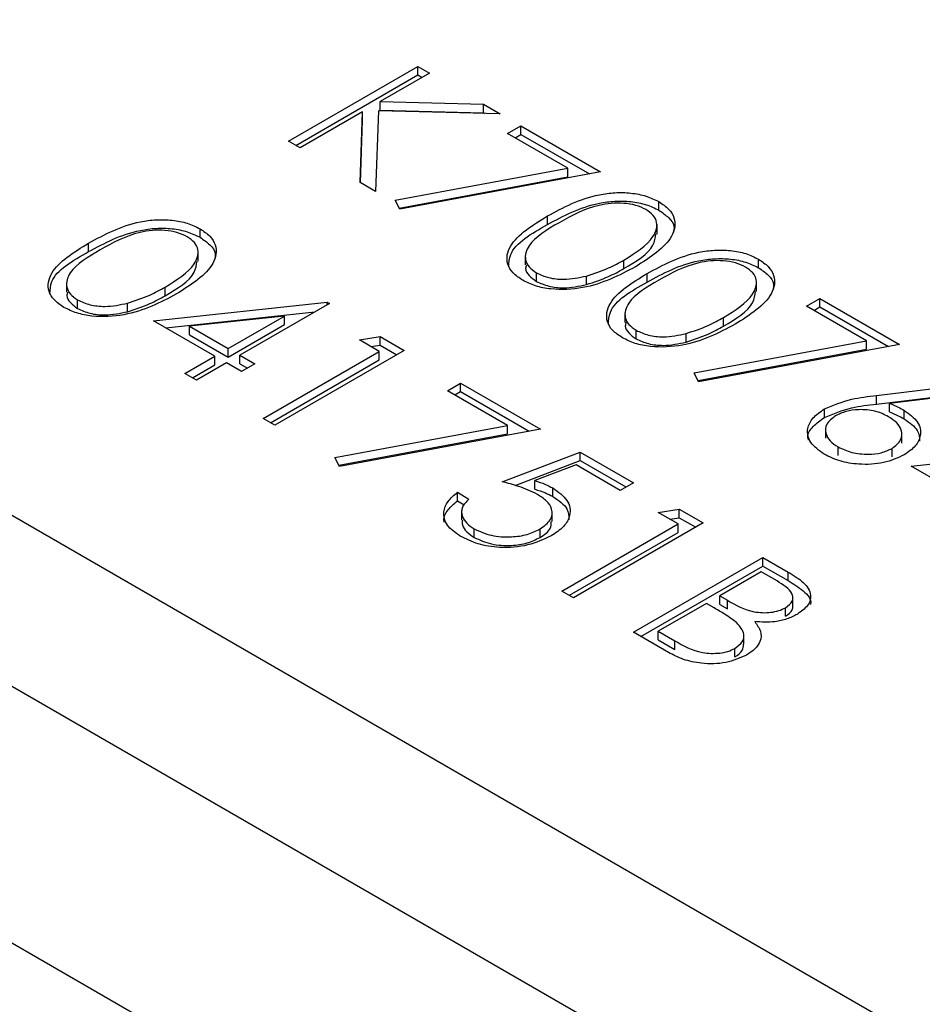
# Model space of a CAD drawing. Units: millimetres. Extents: x 8 to 201, y 4 to 288.
# Drawn here: x 144 to 146, y 113 to 115 of the extents above; entities that cross this region are included whole.
import ezdxf

# ---------------------------------------------------------------- set-up
doc = ezdxf.new("R2010")
doc.units = ezdxf.units.MM

msp = doc.modelspace()

# ---------------------------------------------------------------- linework, layer by layer
at = {"color": 7, "linetype": 'Continuous', "lineweight": 25}
for p, q in [((168.28245, 100.13814), (142.24572, 115.16882)), ((168.28245, 99.86596), (142.24572, 114.89664)), ((144.65446, 114.62871), (144.8607, 114.74777)), ((144.8607, 114.74777), (144.87921, 114.73709)), ((144.8607, 114.73416), (144.8607, 114.74777)), ((144.66625, 114.62191), (144.8607, 114.73416)), ((144.87921, 114.73709), (144.80067, 114.69175)), ((144.8607, 114.73416), (144.86742, 114.73028)), ((144.80067, 114.69175), (144.96518, 114.68745)), ((144.80067, 114.67814), (144.80067, 114.69175)), ((144.96518, 114.68745), (144.99158, 114.67221)), ((144.96518, 114.67384), (144.96518, 114.68745)), ((144.7725, 114.67548), (144.67297, 114.61803)), ((144.76861, 114.56281), (144.7725, 114.67548)), ((144.7725, 114.66187), (144.7725, 114.67548)), ((144.7977, 114.67729), (144.79328, 114.54857)), ((144.99158, 114.67221), (144.7977, 114.67729)), ((144.80067, 114.67814), (144.96518, 114.67384)), ((144.96518, 114.67384), (144.96689, 114.67286)), ((144.76907, 114.56255), (144.7725, 114.66187)), ((145.00348, 114.64092), (145.02464, 114.65313)), ((145.02464, 114.65313), (145.15155, 114.57987)), ((145.02464, 114.63952), (145.02464, 114.65313)), ((145.09908, 114.58573), (145.00348, 114.64092)), ((145.01527, 114.63412), (145.02464, 114.63952)), ((145.02464, 114.63952), (145.13372, 114.57655)), ((144.67297, 114.61803), (144.65446, 114.62871)), ((144.82443, 114.53465), (145.09908, 114.58573)), ((145.09908, 114.57212), (145.09908, 114.58573)), ((144.83068, 114.5222), (145.09908, 114.57212)), ((145.15155, 114.57987), (144.83162, 114.52034)), ((144.79328, 114.54857), (144.76861, 114.56281)), ((144.83162, 114.52034), (144.82443, 114.53465)), ((145.2443, 114.51882), (145.2443, 114.53243)), ((145.06686, 114.49599), (145.06686, 114.5096)), ((145.24135, 114.48088), (145.24135, 114.49619)), ((145.24135, 114.48088), (145.24135, 114.49619)), ((144.51378, 114.47564), (144.51378, 114.48925)), ((144.33633, 114.45282), (144.33633, 114.46643)), ((144.51082, 114.4377), (144.51082, 114.45301)), ((144.51082, 114.4377), (144.51082, 114.45301)), ((145.03145, 114.44688), (145.03145, 114.43157)), ((145.03145, 114.44688), (145.03145, 114.43157)), ((145.18857, 114.42583), (145.18857, 114.43944)), ((145.40295, 114.42723), (145.40295, 114.44084)), ((145.04926, 114.40551), (145.04926, 114.41912)), ((145.12891, 114.4004), (145.12891, 114.41401)), ((145.2255, 114.40441), (145.2255, 114.41802)), ((144.30092, 114.4037), (144.30092, 114.38839)), ((144.30092, 114.4037), (144.30092, 114.38839)), ((145.4, 114.38929), (145.4, 114.4046)), ((145.4, 114.38929), (145.4, 114.4046)), ((144.45804, 114.38265), (144.45804, 114.39626)), ((144.31873, 114.36233), (144.31873, 114.37594)), ((144.39839, 114.35723), (144.39839, 114.37084)), ((144.43953, 114.34284), (144.71605, 114.37248)), ((144.71981, 114.37031), (144.57703, 114.28789)), ((144.71605, 114.37248), (144.71981, 114.37031)), ((144.71605, 114.36814), (144.71605, 114.37248)), ((145.47942, 114.36617), (145.50057, 114.37838)), ((145.57502, 114.31098), (145.47942, 114.36617)), ((145.50057, 114.37838), (145.62749, 114.30511)), ((145.50057, 114.36477), (145.50057, 114.37838)), ((171.11506, 97.82217), (142.47724, 114.35443)), ((144.45942, 114.33136), (144.69633, 114.35676)), ((144.64809, 114.35028), (144.49704, 114.33406)), ((144.55852, 114.29857), (144.64809, 114.35028)), ((144.64809, 114.33667), (144.64809, 114.35028)), ((145.19009, 114.35529), (145.19009, 114.33998)), ((145.19009, 114.35529), (145.19009, 114.33998)), ((145.49121, 114.35936), (145.50057, 114.36477)), ((145.50057, 114.36477), (145.60966, 114.3018)), ((144.53737, 114.28636), (144.43953, 114.34284)), ((144.55852, 114.28496), (144.64809, 114.33667)), ((145.34721, 114.33424), (145.34721, 114.34785)), ((144.49704, 114.32045), (144.49704, 114.33406)), ((144.49704, 114.33406), (144.55852, 114.29857)), ((144.49704, 114.32045), (144.55852, 114.28496)), ((145.2079, 114.31392), (145.2079, 114.32753)), ((145.28756, 114.30882), (145.28756, 114.32243)), ((144.7674, 114.31231), (144.80066, 114.31753)), ((144.79913, 114.29399), (144.7674, 114.31231)), ((144.78593, 114.30161), (144.80066, 114.30392)), ((144.80066, 114.31753), (144.83879, 114.29552)), ((144.80066, 114.30392), (144.80066, 114.31753)), ((144.80066, 114.30392), (144.82701, 114.28871)), ((145.30036, 114.25989), (145.57502, 114.31098)), ((145.62749, 114.30511), (145.30755, 114.24558)), ((145.57502, 114.29737), (145.57502, 114.31098)), ((144.55852, 114.28496), (144.55852, 114.29857)), ((144.57703, 114.28789), (144.60082, 114.27415)), ((144.57703, 114.27428), (144.57703, 114.28789)), ((144.61404, 114.18714), (144.79913, 114.29399)), ((144.83879, 114.29552), (144.63255, 114.17646)), ((144.79913, 114.28038), (144.79913, 114.29399)), ((145.30662, 114.24745), (145.57502, 114.29737)), ((144.48977, 114.25888), (144.53737, 114.28636)), ((144.50156, 114.25208), (144.53737, 114.27275)), ((144.55587, 114.27568), (144.50828, 114.2482)), ((144.53737, 114.27275), (144.53737, 114.28636)), ((144.57967, 114.26194), (144.55587, 114.27568)), ((144.57703, 114.27428), (144.58904, 114.26734)), ((144.60082, 114.27415), (144.57967, 114.26194)), ((144.62583, 114.18034), (144.79913, 114.28038)), ((144.50828, 114.2482), (144.48977, 114.25888)), ((145.30755, 114.24558), (145.30036, 114.25989)), ((144.90754, 114.23141), (144.92869, 114.24362)), ((144.92869, 114.24362), (145.05561, 114.17035)), ((144.92869, 114.23001), (144.92869, 114.24362)), ((145.5908, 114.22374), (145.74647, 114.24253)), ((145.00314, 114.17622), (144.90754, 114.23141)), ((144.91933, 114.22461), (144.92869, 114.23001)), ((144.92869, 114.23001), (145.03778, 114.16704)), ((145.5908, 114.21013), (145.74647, 114.22892)), ((145.74953, 114.22784), (145.61171, 114.21119)), ((145.5908, 114.21013), (145.5908, 114.22374)), ((145.61171, 114.19758), (145.61171, 114.21119)), ((145.50784, 114.18885), (145.50784, 114.20246)), ((145.63505, 114.1864), (145.63505, 114.20001)), ((144.63255, 114.17646), (144.61404, 114.18714)), ((144.72848, 114.12513), (145.00314, 114.17622)), ((144.73474, 114.11269), (145.00314, 114.16261)), ((145.05561, 114.17035), (144.73567, 114.11082)), ((145.00314, 114.16261), (145.00314, 114.17622)), ((145.50972, 114.17086), (145.50972, 114.15555)), ((145.50972, 114.17086), (145.50972, 114.15555)), ((145.63111, 114.14795), (145.63111, 114.16326)), ((145.63111, 114.14795), (145.63111, 114.16326)), ((144.99479, 114.0864), (145.11907, 114.13372)), ((145.11907, 114.13372), (145.20368, 114.08487)), ((145.11907, 114.12011), (145.11907, 114.13372)), ((145.52966, 114.12818), (145.52966, 114.14179)), ((145.61551, 114.12584), (145.61551, 114.13945)), ((145.646, 114.11126), (145.92251, 114.14091)), ((144.73567, 114.11082), (144.72848, 114.12513)), ((145.01523, 114.08057), (145.11907, 114.12011)), ((145.11907, 114.12011), (145.19189, 114.07807)), ((145.11237, 114.11316), (145.04702, 114.08826)), ((145.18253, 114.07266), (145.11237, 114.11316)), ((145.74383, 114.05478), (145.646, 114.11126)), ((145.04702, 114.07465), (145.04702, 114.08826)), ((145.20368, 114.08487), (145.18253, 114.07266)), ((144.9234, 114.06961), (144.94191, 114.05893)), ((144.9234, 114.056), (144.9234, 114.06961)), ((145.07532, 114.06294), (145.07532, 114.07655)), ((144.9234, 114.056), (144.93454, 114.04957)), ((144.93009, 114.04059), (144.93009, 114.02528)), ((144.93009, 114.04059), (144.93009, 114.02528)), ((145.07441, 114.02308), (145.07441, 114.03839)), ((145.07441, 114.02308), (145.07441, 114.03839)), ((145.24334, 114.03756), (145.2766, 114.04278)), ((145.27507, 114.01924), (145.24334, 114.03756)), ((145.2766, 114.04278), (145.31473, 114.02077)), ((145.2766, 114.02917), (145.2766, 114.04278)), ((145.31473, 114.02077), (145.10849, 113.90171)), ((145.26187, 114.02686), (145.2766, 114.02917)), ((145.2766, 114.02917), (145.30294, 114.01396)), ((144.95038, 113.99769), (144.95038, 114.0113)), ((145.05503, 113.99766), (145.05503, 114.01127)), ((145.08998, 113.91239), (145.27507, 114.01924)), ((145.10177, 113.90559), (145.27507, 114.00563)), ((145.27507, 114.00563), (145.27507, 114.01924)), ((145.20368, 113.84676), (145.40992, 113.96582)), ((145.40992, 113.96582), (145.45016, 113.94259)), ((145.40992, 113.95221), (145.40992, 113.96582)), ((145.21547, 113.83995), (145.40992, 113.95221)), ((145.40727, 113.94292), (145.34117, 113.90476)), ((145.43239, 113.92842), (145.40727, 113.94292)), ((145.40992, 113.95221), (145.45016, 113.92898)), ((145.45016, 113.92898), (145.45016, 113.94259)), ((145.10849, 113.90171), (145.08998, 113.91239)), ((145.34117, 113.90476), (145.35361, 113.89758)), ((145.34117, 113.89115), (145.34117, 113.90476)), ((145.35361, 113.88397), (145.35361, 113.89758)), ((145.45781, 113.88787), (145.45781, 113.90318)), ((145.45781, 113.88787), (145.45781, 113.90318)), ((145.32002, 113.89255), (145.24334, 113.84828)), ((145.33229, 113.88546), (145.32002, 113.89255)), ((145.34117, 113.89115), (145.35361, 113.88397)), ((145.4457, 113.87212), (145.4457, 113.88573)), ((145.24334, 113.84828), (145.2697, 113.83307)), ((145.24334, 113.83467), (145.24334, 113.84828)), ((145.25945, 113.81456), (145.20368, 113.84676)), ((145.24334, 113.83467), (145.2697, 113.81946)), ((145.2697, 113.81946), (145.2697, 113.83307)), ((145.37962, 113.82763), (145.37962, 113.84294)), ((145.37962, 113.82763), (145.37962, 113.84294)), ((145.36534, 113.80741), (145.36534, 113.82102))]:
    msp.add_line(p, q, dxfattribs=at)
for points, knots in [([(145.06686, 114.5096), (145.09228, 114.52336), (145.1241, 114.54058), (145.1743, 114.54736), (145.2, 114.54674), (145.22474, 114.54202), (145.23778, 114.53562), (145.2443, 114.53243)], [0, 0, 0, 0, 0.498702, 0.6241765, 0.7494675, 0.8747453, 1, 1, 1, 1]), ([(145.06686, 114.5096), (145.09228, 114.52336), (145.1241, 114.54058), (145.1743, 114.54736), (145.2, 114.54674), (145.22474, 114.54202), (145.23778, 114.53562), (145.2443, 114.53243)], [0, 0, 0, 0, 0.498702, 0.6241765, 0.7494675, 0.8747453, 1, 1, 1, 1]), ([(145.06686, 114.49599), (145.09228, 114.50975), (145.1241, 114.52697), (145.1743, 114.53376), (145.2, 114.53313), (145.22474, 114.52841), (145.23778, 114.52202), (145.2443, 114.51882)], [0, 0, 0, 0, 0.498702, 0.6241765, 0.7494675, 0.8747453, 1, 1, 1, 1]), ([(145.06686, 114.49599), (145.09228, 114.50975), (145.1241, 114.52697), (145.1743, 114.53376), (145.2, 114.53313), (145.22474, 114.52841), (145.23778, 114.52202), (145.2443, 114.51882)], [0, 0, 0, 0, 0.498702, 0.6241765, 0.7494675, 0.8747453, 1, 1, 1, 1]), ([(145.22377, 114.51986), (145.21857, 114.52232), (145.20816, 114.52723), (145.18837, 114.53028), (145.16822, 114.53021), (145.12946, 114.52359), (145.105, 114.5099), (145.08545, 114.49897)], [0, 0, 0, 0, 0.1251388, 0.2504182, 0.3755189, 0.5008471, 1, 1, 1, 1]), ([(145.22377, 114.51986), (145.21857, 114.52232), (145.20816, 114.52723), (145.18837, 114.53028), (145.16822, 114.53021), (145.12946, 114.52359), (145.105, 114.5099), (145.08545, 114.49897)], [0, 0, 0, 0, 0.1251388, 0.2504182, 0.3755189, 0.5008471, 1, 1, 1, 1]), ([(145.2443, 114.53243), (145.24989, 114.52864), (145.26105, 114.52107), (145.27242, 114.50209), (145.26589, 114.46613), (145.23056, 114.44368), (145.207, 114.4287)], [0, 0, 0, 0, 0.1256001, 0.2511969, 0.5005813, 1, 1, 1, 1]), ([(145.2443, 114.53243), (145.24989, 114.52864), (145.26105, 114.52107), (145.27242, 114.50209), (145.26589, 114.46613), (145.23056, 114.44368), (145.207, 114.4287)], [0, 0, 0, 0, 0.1256001, 0.2511969, 0.5005813, 1, 1, 1, 1]), ([(145.02749, 114.40726), (145.02196, 114.41102), (145.0109, 114.41854), (144.9998, 114.43741), (145.00736, 114.47305), (145.04304, 114.49498), (145.06686, 114.5096)], [0, 0, 0, 0, 0.1255507, 0.25109, 0.5002501, 1, 1, 1, 1]), ([(145.02749, 114.40726), (145.02196, 114.41102), (145.0109, 114.41854), (144.9998, 114.43741), (145.00736, 114.47305), (145.04304, 114.49498), (145.06686, 114.5096)], [0, 0, 0, 0, 0.1255507, 0.25109, 0.5002501, 1, 1, 1, 1]), ([(145.18857, 114.43944), (145.20695, 114.45093), (145.23449, 114.46815), (145.24354, 114.49566), (145.23644, 114.51082), (145.22799, 114.51685), (145.22377, 114.51986)], [0, 0, 0, 0, 0.5000715, 0.7490206, 0.8745985, 1, 1, 1, 1]), ([(145.18857, 114.43944), (145.20695, 114.45093), (145.23449, 114.46815), (145.24354, 114.49566), (145.23644, 114.51082), (145.22799, 114.51685), (145.22377, 114.51986)], [0, 0, 0, 0, 0.5000715, 0.7490206, 0.8745985, 1, 1, 1, 1]), ([(145.2443, 114.51882), (145.24975, 114.51504), (145.26065, 114.50747), (145.27005, 114.49476), (145.2679, 114.48655), (145.26705, 114.48329)], [0, 0, 0, 0, 0.3758791, 0.7517484, 1, 1, 1, 1]), ([(145.2443, 114.51882), (145.24975, 114.51504), (145.26065, 114.50747), (145.27005, 114.49476), (145.2679, 114.48655), (145.26705, 114.48329)], [0, 0, 0, 0, 0.3758791, 0.7517484, 1, 1, 1, 1]), ([(144.33633, 114.46643), (144.36176, 114.48018), (144.39358, 114.4974), (144.44378, 114.50419), (144.46947, 114.50356), (144.49422, 114.49884), (144.50726, 114.49245), (144.51378, 114.48925)], [0, 0, 0, 0, 0.498702, 0.6241765, 0.7494675, 0.8747453, 1, 1, 1, 1]), ([(144.33633, 114.46643), (144.36176, 114.48018), (144.39358, 114.4974), (144.44378, 114.50419), (144.46947, 114.50356), (144.49422, 114.49884), (144.50726, 114.49245), (144.51378, 114.48925)], [0, 0, 0, 0, 0.498702, 0.6241765, 0.7494675, 0.8747453, 1, 1, 1, 1]), ([(145.00528, 114.42843), (145.00562, 114.4352), (145.00693, 114.46181), (145.04126, 114.48139), (145.06686, 114.49599)], [0, 0, 0, 0, 0.25436712, 1, 1, 1, 1]), ([(145.00528, 114.42843), (145.00562, 114.4352), (145.00693, 114.46181), (145.04126, 114.48139), (145.06686, 114.49599)], [0, 0, 0, 0, 0.25436712, 1, 1, 1, 1]), ([(145.08545, 114.49897), (145.06632, 114.48775), (145.03768, 114.47095), (145.02933, 114.44327), (145.03663, 114.42817), (145.04505, 114.42213), (145.04926, 114.41912)], [0, 0, 0, 0, 0.5002912, 0.749086, 0.8746062, 1, 1, 1, 1]), ([(145.08545, 114.49897), (145.06632, 114.48775), (145.03768, 114.47095), (145.02933, 114.44327), (145.03663, 114.42817), (145.04505, 114.42213), (145.04926, 114.41912)], [0, 0, 0, 0, 0.5002912, 0.749086, 0.8746062, 1, 1, 1, 1]), ([(144.33633, 114.45282), (144.36176, 114.46657), (144.39358, 114.48379), (144.44378, 114.49058), (144.46947, 114.48996), (144.49422, 114.48523), (144.50726, 114.47884), (144.51378, 114.47564)], [0, 0, 0, 0, 0.498702, 0.6241765, 0.7494675, 0.8747453, 1, 1, 1, 1]), ([(144.33633, 114.45282), (144.36176, 114.46657), (144.39358, 114.48379), (144.44378, 114.49058), (144.46947, 114.48996), (144.49422, 114.48523), (144.50726, 114.47884), (144.51378, 114.47564)], [0, 0, 0, 0, 0.498702, 0.6241765, 0.7494675, 0.8747453, 1, 1, 1, 1]), ([(144.49324, 114.47668), (144.48804, 114.47914), (144.47764, 114.48406), (144.45785, 114.48711), (144.4377, 114.48703), (144.39893, 114.48041), (144.37447, 114.46673), (144.35492, 114.45579)], [0, 0, 0, 0, 0.1251388, 0.2504182, 0.3755189, 0.5008471, 1, 1, 1, 1]), ([(144.49324, 114.47668), (144.48804, 114.47914), (144.47764, 114.48406), (144.45785, 114.48711), (144.4377, 114.48703), (144.39893, 114.48041), (144.37447, 114.46673), (144.35492, 114.45579)], [0, 0, 0, 0, 0.1251388, 0.2504182, 0.3755189, 0.5008471, 1, 1, 1, 1]), ([(144.45804, 114.39626), (144.47643, 114.40776), (144.50397, 114.42498), (144.51302, 114.45248), (144.50591, 114.46765), (144.49746, 114.47367), (144.49324, 114.47668)], [0, 0, 0, 0, 0.5000715, 0.7490206, 0.8745985, 1, 1, 1, 1]), ([(144.45804, 114.39626), (144.47643, 114.40776), (144.50397, 114.42498), (144.51302, 114.45248), (144.50591, 114.46765), (144.49746, 114.47367), (144.49324, 114.47668)], [0, 0, 0, 0, 0.5000715, 0.7490206, 0.8745985, 1, 1, 1, 1]), ([(144.51378, 114.48925), (144.51936, 114.48547), (144.53053, 114.4779), (144.54189, 114.45891), (144.53536, 114.42295), (144.50003, 114.4005), (144.47647, 114.38553)], [0, 0, 0, 0, 0.1256001, 0.2511969, 0.5005813, 1, 1, 1, 1]), ([(144.51378, 114.48925), (144.51936, 114.48547), (144.53053, 114.4779), (144.54189, 114.45891), (144.53536, 114.42295), (144.50003, 114.4005), (144.47647, 114.38553)], [0, 0, 0, 0, 0.1256001, 0.2511969, 0.5005813, 1, 1, 1, 1]), ([(144.51378, 114.47564), (144.51922, 114.47186), (144.53012, 114.4643), (144.53952, 114.45158), (144.53738, 114.44338), (144.53652, 114.44011)], [0, 0, 0, 0, 0.3758791, 0.7517484, 1, 1, 1, 1]), ([(144.51378, 114.47564), (144.51922, 114.47186), (144.53012, 114.4643), (144.53952, 114.45158), (144.53738, 114.44338), (144.53652, 114.44011)], [0, 0, 0, 0, 0.3758791, 0.7517484, 1, 1, 1, 1]), ([(145.18857, 114.42583), (145.20815, 114.4373), (145.23545, 114.45329), (145.23863, 114.47492), (145.23954, 114.48103)], [0, 0, 0, 0, 0.7173368, 1, 1, 1, 1]), ([(145.18857, 114.42583), (145.20815, 114.4373), (145.23545, 114.45329), (145.23863, 114.47492), (145.23954, 114.48103)], [0, 0, 0, 0, 0.7173368, 1, 1, 1, 1]), ([(144.29696, 114.36409), (144.29143, 114.36785), (144.28037, 114.37536), (144.26927, 114.39424), (144.27683, 114.42988), (144.31252, 114.4518), (144.33633, 114.46643)], [0, 0, 0, 0, 0.1255507, 0.25109, 0.5002501, 1, 1, 1, 1]), ([(144.29696, 114.36409), (144.29143, 114.36785), (144.28037, 114.37536), (144.26927, 114.39424), (144.27683, 114.42988), (144.31252, 114.4518), (144.33633, 114.46643)], [0, 0, 0, 0, 0.1255507, 0.25109, 0.5002501, 1, 1, 1, 1]), ([(144.27476, 114.38525), (144.27509, 114.39202), (144.27641, 114.41863), (144.31074, 114.43822), (144.33633, 114.45282)], [0, 0, 0, 0, 0.2543671, 1, 1, 1, 1]), ([(144.27476, 114.38525), (144.27509, 114.39202), (144.27641, 114.41863), (144.31074, 114.43822), (144.33633, 114.45282)], [0, 0, 0, 0, 0.2543671, 1, 1, 1, 1]), ([(144.35492, 114.45579), (144.3358, 114.44457), (144.30715, 114.42778), (144.29881, 114.40009), (144.3061, 114.38499), (144.31452, 114.37896), (144.31873, 114.37594)], [0, 0, 0, 0, 0.50029125, 0.74908604, 0.87460621, 1, 1, 1, 1]), ([(144.35492, 114.45579), (144.3358, 114.44457), (144.30715, 114.42778), (144.29881, 114.40009), (144.3061, 114.38499), (144.31452, 114.37896), (144.31873, 114.37594)], [0, 0, 0, 0, 0.50029125, 0.74908604, 0.87460621, 1, 1, 1, 1]), ([(145.2255, 114.41802), (145.25093, 114.43177), (145.28275, 114.44899), (145.33295, 114.45578), (145.35864, 114.45516), (145.38339, 114.45043), (145.39643, 114.44404), (145.40295, 114.44084)], [0, 0, 0, 0, 0.498702, 0.6241765, 0.7494675, 0.8747453, 1, 1, 1, 1]), ([(145.2255, 114.41802), (145.25093, 114.43177), (145.28275, 114.44899), (145.33295, 114.45578), (145.35864, 114.45516), (145.38339, 114.45043), (145.39643, 114.44404), (145.40295, 114.44084)], [0, 0, 0, 0, 0.498702, 0.6241765, 0.7494675, 0.8747453, 1, 1, 1, 1]), ([(144.45804, 114.38265), (144.47762, 114.39412), (144.50492, 114.41011), (144.50811, 114.43174), (144.50901, 114.43786)], [0, 0, 0, 0, 0.71733682, 1, 1, 1, 1]), ([(144.45804, 114.38265), (144.47762, 114.39412), (144.50492, 114.41011), (144.50811, 114.43174), (144.50901, 114.43786)], [0, 0, 0, 0, 0.71733682, 1, 1, 1, 1]), ([(145.207, 114.4287), (145.18109, 114.41508), (145.14225, 114.39465), (145.08002, 114.3911), (145.04716, 114.39761), (145.03404, 114.40404), (145.02749, 114.40726)], [0, 0, 0, 0, 0.4994065, 0.7487427, 0.8743724, 1, 1, 1, 1]), ([(145.207, 114.4287), (145.18109, 114.41508), (145.14225, 114.39465), (145.08002, 114.3911), (145.04716, 114.39761), (145.03404, 114.40404), (145.02749, 114.40726)], [0, 0, 0, 0, 0.4994065, 0.7487427, 0.8743724, 1, 1, 1, 1]), ([(145.03346, 114.43141), (145.03283, 114.4296), (145.03086, 114.424), (145.03702, 114.41454), (145.04518, 114.40852), (145.04926, 114.40551)], [0, 0, 0, 0, 0.19167671, 0.59604193, 1, 1, 1, 1]), ([(145.03346, 114.43141), (145.03283, 114.4296), (145.03086, 114.424), (145.03702, 114.41454), (145.04518, 114.40852), (145.04926, 114.40551)], [0, 0, 0, 0, 0.19167671, 0.59604193, 1, 1, 1, 1]), ([(145.12891, 114.41401), (145.14105, 114.41798), (145.16273, 114.42508), (145.18067, 114.43505), (145.18857, 114.43944)], [0, 0, 0, 0, 0.5595988, 1, 1, 1, 1]), ([(145.12891, 114.41401), (145.14105, 114.41798), (145.16273, 114.42508), (145.18067, 114.43505), (145.18857, 114.43944)], [0, 0, 0, 0, 0.5595988, 1, 1, 1, 1]), ([(145.2255, 114.40441), (145.25093, 114.41817), (145.28275, 114.43538), (145.33295, 114.44217), (145.35864, 114.44155), (145.38339, 114.43683), (145.39643, 114.43043), (145.40295, 114.42723)], [0, 0, 0, 0, 0.498702, 0.6241765, 0.7494675, 0.8747453, 1, 1, 1, 1]), ([(145.2255, 114.40441), (145.25093, 114.41817), (145.28275, 114.43538), (145.33295, 114.44217), (145.35864, 114.44155), (145.38339, 114.43683), (145.39643, 114.43043), (145.40295, 114.42723)], [0, 0, 0, 0, 0.498702, 0.6241765, 0.7494675, 0.8747453, 1, 1, 1, 1]), ([(145.38241, 114.42827), (145.37721, 114.43073), (145.36681, 114.43565), (145.34702, 114.4387), (145.32687, 114.43862), (145.28811, 114.432), (145.26365, 114.41832), (145.2441, 114.40738)], [0, 0, 0, 0, 0.1251388, 0.2504182, 0.3755189, 0.5008471, 1, 1, 1, 1]), ([(145.38241, 114.42827), (145.37721, 114.43073), (145.36681, 114.43565), (145.34702, 114.4387), (145.32687, 114.43862), (145.28811, 114.432), (145.26365, 114.41832), (145.2441, 114.40738)], [0, 0, 0, 0, 0.1251388, 0.2504182, 0.3755189, 0.5008471, 1, 1, 1, 1]), ([(145.34721, 114.34785), (145.3656, 114.35935), (145.39314, 114.37657), (145.40219, 114.40408), (145.39509, 114.41924), (145.38664, 114.42526), (145.38241, 114.42827)], [0, 0, 0, 0, 0.5000715, 0.7490206, 0.8745985, 1, 1, 1, 1]), ([(145.34721, 114.34785), (145.3656, 114.35935), (145.39314, 114.37657), (145.40219, 114.40408), (145.39509, 114.41924), (145.38664, 114.42526), (145.38241, 114.42827)], [0, 0, 0, 0, 0.5000715, 0.7490206, 0.8745985, 1, 1, 1, 1]), ([(145.40295, 114.44084), (145.40853, 114.43706), (145.4197, 114.42949), (145.43106, 114.4105), (145.42453, 114.37455), (145.3892, 114.35209), (145.36564, 114.33712)], [0, 0, 0, 0, 0.1256001, 0.2511969, 0.5005813, 1, 1, 1, 1]), ([(145.40295, 114.44084), (145.40853, 114.43706), (145.4197, 114.42949), (145.43106, 114.4105), (145.42453, 114.37455), (145.3892, 114.35209), (145.36564, 114.33712)], [0, 0, 0, 0, 0.1256001, 0.2511969, 0.5005813, 1, 1, 1, 1]), ([(145.04926, 114.41912), (145.0556, 114.41627), (145.06828, 114.41058), (145.09747, 114.40733), (145.11699, 114.41148), (145.12891, 114.41401)], [0, 0, 0, 0, 0.2802572, 0.5607811, 1, 1, 1, 1]), ([(145.04926, 114.41912), (145.0556, 114.41627), (145.06828, 114.41058), (145.09747, 114.40733), (145.11699, 114.41148), (145.12891, 114.41401)], [0, 0, 0, 0, 0.2802572, 0.5607811, 1, 1, 1, 1]), ([(145.12891, 114.4004), (145.14105, 114.40438), (145.16273, 114.41147), (145.18067, 114.42144), (145.18857, 114.42583)], [0, 0, 0, 0, 0.5595988, 1, 1, 1, 1]), ([(145.12891, 114.4004), (145.14105, 114.40438), (145.16273, 114.41147), (145.18067, 114.42144), (145.18857, 114.42583)], [0, 0, 0, 0, 0.5595988, 1, 1, 1, 1]), ([(145.18613, 114.31568), (145.1806, 114.31944), (145.16954, 114.32695), (145.15844, 114.34583), (145.166, 114.38147), (145.20169, 114.40339), (145.2255, 114.41802)], [0, 0, 0, 0, 0.1255507, 0.25109, 0.5002501, 1, 1, 1, 1]), ([(145.18613, 114.31568), (145.1806, 114.31944), (145.16954, 114.32695), (145.15844, 114.34583), (145.166, 114.38147), (145.20169, 114.40339), (145.2255, 114.41802)], [0, 0, 0, 0, 0.1255507, 0.25109, 0.5002501, 1, 1, 1, 1]), ([(145.40295, 114.42723), (145.4084, 114.42345), (145.41929, 114.41589), (145.42869, 114.40317), (145.42655, 114.39497), (145.42569, 114.3917)], [0, 0, 0, 0, 0.3758791, 0.7517484, 1, 1, 1, 1]), ([(145.40295, 114.42723), (145.4084, 114.42345), (145.41929, 114.41589), (145.42869, 114.40317), (145.42655, 114.39497), (145.42569, 114.3917)], [0, 0, 0, 0, 0.3758791, 0.7517484, 1, 1, 1, 1]), ([(145.04926, 114.40551), (145.0556, 114.40266), (145.06828, 114.39697), (145.09747, 114.39372), (145.11699, 114.39787), (145.12891, 114.4004)], [0, 0, 0, 0, 0.2802572, 0.5607811, 1, 1, 1, 1]), ([(145.04926, 114.40551), (145.0556, 114.40266), (145.06828, 114.39697), (145.09747, 114.39372), (145.11699, 114.39787), (145.12891, 114.4004)], [0, 0, 0, 0, 0.2802572, 0.5607811, 1, 1, 1, 1]), ([(145.16393, 114.33684), (145.16426, 114.34361), (145.16558, 114.37022), (145.19991, 114.38981), (145.2255, 114.40441)], [0, 0, 0, 0, 0.25436712, 1, 1, 1, 1]), ([(145.16393, 114.33684), (145.16426, 114.34361), (145.16558, 114.37022), (145.19991, 114.38981), (145.2255, 114.40441)], [0, 0, 0, 0, 0.25436712, 1, 1, 1, 1]), ([(145.2441, 114.40738), (145.22497, 114.39617), (145.19633, 114.37937), (145.18798, 114.35168), (145.19527, 114.33658), (145.20369, 114.33055), (145.2079, 114.32753)], [0, 0, 0, 0, 0.5002912, 0.749086, 0.8746062, 1, 1, 1, 1]), ([(145.2441, 114.40738), (145.22497, 114.39617), (145.19633, 114.37937), (145.18798, 114.35168), (145.19527, 114.33658), (145.20369, 114.33055), (145.2079, 114.32753)], [0, 0, 0, 0, 0.5002912, 0.749086, 0.8746062, 1, 1, 1, 1]), ([(144.47647, 114.38553), (144.45056, 114.3719), (144.41173, 114.35148), (144.3495, 114.34793), (144.31663, 114.35443), (144.30352, 114.36087), (144.29696, 114.36409)], [0, 0, 0, 0, 0.4994065, 0.7487427, 0.8743724, 1, 1, 1, 1]), ([(144.47647, 114.38553), (144.45056, 114.3719), (144.41173, 114.35148), (144.3495, 114.34793), (144.31663, 114.35443), (144.30352, 114.36087), (144.29696, 114.36409)], [0, 0, 0, 0, 0.4994065, 0.7487427, 0.8743724, 1, 1, 1, 1]), ([(144.30294, 114.38823), (144.30231, 114.38643), (144.30034, 114.38082), (144.30649, 114.37136), (144.31465, 114.36534), (144.31873, 114.36233)], [0, 0, 0, 0, 0.1916767, 0.5960419, 1, 1, 1, 1]), ([(144.30294, 114.38823), (144.30231, 114.38643), (144.30034, 114.38082), (144.30649, 114.37136), (144.31465, 114.36534), (144.31873, 114.36233)], [0, 0, 0, 0, 0.1916767, 0.5960419, 1, 1, 1, 1]), ([(144.39839, 114.37084), (144.41052, 114.37481), (144.4322, 114.38191), (144.45014, 114.39187), (144.45804, 114.39626)], [0, 0, 0, 0, 0.5595988, 1, 1, 1, 1]), ([(144.39839, 114.37084), (144.41052, 114.37481), (144.4322, 114.38191), (144.45014, 114.39187), (144.45804, 114.39626)], [0, 0, 0, 0, 0.5595988, 1, 1, 1, 1]), ([(144.39839, 114.35723), (144.41052, 114.3612), (144.4322, 114.3683), (144.45014, 114.37826), (144.45804, 114.38265)], [0, 0, 0, 0, 0.5595988, 1, 1, 1, 1]), ([(144.39839, 114.35723), (144.41052, 114.3612), (144.4322, 114.3683), (144.45014, 114.37826), (144.45804, 114.38265)], [0, 0, 0, 0, 0.5595988, 1, 1, 1, 1]), ([(145.34721, 114.33424), (145.3668, 114.34571), (145.39409, 114.3617), (145.39728, 114.38333), (145.39818, 114.38945)], [0, 0, 0, 0, 0.7173368, 1, 1, 1, 1]), ([(145.34721, 114.33424), (145.3668, 114.34571), (145.39409, 114.3617), (145.39728, 114.38333), (145.39818, 114.38945)], [0, 0, 0, 0, 0.7173368, 1, 1, 1, 1]), ([(144.31873, 114.37594), (144.32507, 114.3731), (144.33776, 114.36741), (144.36694, 114.36415), (144.38647, 114.3683), (144.39839, 114.37084)], [0, 0, 0, 0, 0.2802572, 0.5607811, 1, 1, 1, 1]), ([(144.31873, 114.37594), (144.32507, 114.3731), (144.33776, 114.36741), (144.36694, 114.36415), (144.38647, 114.3683), (144.39839, 114.37084)], [0, 0, 0, 0, 0.2802572, 0.5607811, 1, 1, 1, 1]), ([(144.31873, 114.36233), (144.32507, 114.35949), (144.33776, 114.3538), (144.36694, 114.35054), (144.38647, 114.35469), (144.39839, 114.35723)], [0, 0, 0, 0, 0.2802572, 0.5607811, 1, 1, 1, 1]), ([(144.31873, 114.36233), (144.32507, 114.35949), (144.33776, 114.3538), (144.36694, 114.35054), (144.38647, 114.35469), (144.39839, 114.35723)], [0, 0, 0, 0, 0.2802572, 0.5607811, 1, 1, 1, 1]), ([(145.36564, 114.33712), (145.33974, 114.3235), (145.3009, 114.30307), (145.23867, 114.29952), (145.2058, 114.30602), (145.19269, 114.31246), (145.18613, 114.31568)], [0, 0, 0, 0, 0.4994065, 0.7487427, 0.8743724, 1, 1, 1, 1]), ([(145.36564, 114.33712), (145.33974, 114.3235), (145.3009, 114.30307), (145.23867, 114.29952), (145.2058, 114.30602), (145.19269, 114.31246), (145.18613, 114.31568)], [0, 0, 0, 0, 0.4994065, 0.7487427, 0.8743724, 1, 1, 1, 1]), ([(145.19211, 114.33982), (145.19148, 114.33802), (145.18951, 114.33241), (145.19567, 114.32296), (145.20383, 114.31693), (145.2079, 114.31392)], [0, 0, 0, 0, 0.1916767, 0.5960419, 1, 1, 1, 1]), ([(145.19211, 114.33982), (145.19148, 114.33802), (145.18951, 114.33241), (145.19567, 114.32296), (145.20383, 114.31693), (145.2079, 114.31392)], [0, 0, 0, 0, 0.1916767, 0.5960419, 1, 1, 1, 1]), ([(145.28756, 114.32243), (145.29969, 114.3264), (145.32138, 114.3335), (145.33931, 114.34346), (145.34721, 114.34785)], [0, 0, 0, 0, 0.5595988, 1, 1, 1, 1]), ([(145.28756, 114.32243), (145.29969, 114.3264), (145.32138, 114.3335), (145.33931, 114.34346), (145.34721, 114.34785)], [0, 0, 0, 0, 0.5595988, 1, 1, 1, 1]), ([(145.28756, 114.30882), (145.29969, 114.31279), (145.32138, 114.31989), (145.33931, 114.32985), (145.34721, 114.33424)], [0, 0, 0, 0, 0.5595988, 1, 1, 1, 1]), ([(145.28756, 114.30882), (145.29969, 114.31279), (145.32138, 114.31989), (145.33931, 114.32985), (145.34721, 114.33424)], [0, 0, 0, 0, 0.5595988, 1, 1, 1, 1]), ([(145.2079, 114.32753), (145.21424, 114.32469), (145.22693, 114.319), (145.25611, 114.31574), (145.27564, 114.31989), (145.28756, 114.32243)], [0, 0, 0, 0, 0.2802572, 0.5607811, 1, 1, 1, 1]), ([(145.2079, 114.32753), (145.21424, 114.32469), (145.22693, 114.319), (145.25611, 114.31574), (145.27564, 114.31989), (145.28756, 114.32243)], [0, 0, 0, 0, 0.2802572, 0.5607811, 1, 1, 1, 1]), ([(145.2079, 114.31392), (145.21424, 114.31108), (145.22693, 114.30539), (145.25611, 114.30213), (145.27564, 114.30629), (145.28756, 114.30882)], [0, 0, 0, 0, 0.2802572, 0.5607811, 1, 1, 1, 1]), ([(145.2079, 114.31392), (145.21424, 114.31108), (145.22693, 114.30539), (145.25611, 114.30213), (145.27564, 114.30629), (145.28756, 114.30882)], [0, 0, 0, 0, 0.2802572, 0.5607811, 1, 1, 1, 1]), ([(145.50784, 114.20246), (145.52193, 114.20826), (145.54715, 114.21866), (145.57743, 114.22218), (145.5908, 114.22374)], [0, 0, 0, 0, 0.5582731, 1, 1, 1, 1]), ([(145.50784, 114.20246), (145.52193, 114.20826), (145.54715, 114.21866), (145.57743, 114.22218), (145.5908, 114.22374)], [0, 0, 0, 0, 0.5582731, 1, 1, 1, 1]), ([(145.50784, 114.18885), (145.52193, 114.19466), (145.54715, 114.20505), (145.57743, 114.20857), (145.5908, 114.21013)], [0, 0, 0, 0, 0.5582731, 1, 1, 1, 1]), ([(145.50784, 114.18885), (145.52193, 114.19466), (145.54715, 114.20505), (145.57743, 114.20857), (145.5908, 114.21013)], [0, 0, 0, 0, 0.5582731, 1, 1, 1, 1]), ([(145.61171, 114.21119), (145.61629, 114.20926), (145.62449, 114.20582), (145.63182, 114.20178), (145.63505, 114.20001)], [0, 0, 0, 0, 0.5599103, 1, 1, 1, 1]), ([(145.61171, 114.21119), (145.61629, 114.20926), (145.62449, 114.20582), (145.63182, 114.20178), (145.63505, 114.20001)], [0, 0, 0, 0, 0.5599103, 1, 1, 1, 1]), ([(145.50751, 114.13015), (145.49939, 114.13611), (145.48316, 114.14804), (145.47908, 114.16974), (145.48828, 114.18868), (145.50132, 114.19787), (145.50784, 114.20246)], [0, 0, 0, 0, 0.27966956, 0.55908482, 0.77955761, 1, 1, 1, 1]), ([(145.50751, 114.13015), (145.49939, 114.13611), (145.48316, 114.14804), (145.47908, 114.16974), (145.48828, 114.18868), (145.50132, 114.19787), (145.50784, 114.20246)], [0, 0, 0, 0, 0.27966956, 0.55908482, 0.77955761, 1, 1, 1, 1]), ([(145.61001, 114.19004), (145.60319, 114.19335), (145.58957, 114.19998), (145.56429, 114.20202), (145.54171, 114.19908), (145.53098, 114.19393), (145.52561, 114.19135)], [0, 0, 0, 0, 0.2801275, 0.5595148, 0.7797192, 1, 1, 1, 1]), ([(145.61001, 114.19004), (145.60319, 114.19335), (145.58957, 114.19998), (145.56429, 114.20202), (145.54171, 114.19908), (145.53098, 114.19393), (145.52561, 114.19135)], [0, 0, 0, 0, 0.2801275, 0.5595148, 0.7797192, 1, 1, 1, 1]), ([(145.61171, 114.19758), (145.61629, 114.19565), (145.62449, 114.19221), (145.63182, 114.18817), (145.63505, 114.1864)], [0, 0, 0, 0, 0.5599103, 1, 1, 1, 1]), ([(145.61171, 114.19758), (145.61629, 114.19565), (145.62449, 114.19221), (145.63182, 114.18817), (145.63505, 114.1864)], [0, 0, 0, 0, 0.5599103, 1, 1, 1, 1]), ([(145.63505, 114.20001), (145.64305, 114.19419), (145.65906, 114.18257), (145.66263, 114.16141), (145.65464, 114.14274), (145.64164, 114.13385), (145.63513, 114.12941)], [0, 0, 0, 0, 0.2796384, 0.5593258, 0.7795267, 1, 1, 1, 1]), ([(145.63505, 114.20001), (145.64305, 114.19419), (145.65906, 114.18257), (145.66263, 114.16141), (145.65464, 114.14274), (145.64164, 114.13385), (145.63513, 114.12941)], [0, 0, 0, 0, 0.2796384, 0.5593258, 0.7795267, 1, 1, 1, 1]), ([(145.4827, 114.1525), (145.48221, 114.15418), (145.48001, 114.16168), (145.48893, 114.17512), (145.50154, 114.18428), (145.50784, 114.18885)], [0, 0, 0, 0, 0.1256452, 0.5628527, 1, 1, 1, 1]), ([(145.4827, 114.1525), (145.48221, 114.15418), (145.48001, 114.16168), (145.48893, 114.17512), (145.50154, 114.18428), (145.50784, 114.18885)], [0, 0, 0, 0, 0.1256452, 0.5628527, 1, 1, 1, 1]), ([(145.52561, 114.19135), (145.52016, 114.18718), (145.50925, 114.17884), (145.50903, 114.16385), (145.51587, 114.15106), (145.52506, 114.14488), (145.52966, 114.14179)], [0, 0, 0, 0, 0.27905899, 0.55882035, 0.77930338, 1, 1, 1, 1]), ([(145.52561, 114.19135), (145.52016, 114.18718), (145.50925, 114.17884), (145.50903, 114.16385), (145.51587, 114.15106), (145.52506, 114.14488), (145.52966, 114.14179)], [0, 0, 0, 0, 0.27905899, 0.55882035, 0.77930338, 1, 1, 1, 1]), ([(145.61551, 114.13945), (145.62102, 114.14373), (145.63206, 114.15231), (145.63157, 114.16765), (145.62419, 114.18061), (145.61474, 114.18689), (145.61001, 114.19004)], [0, 0, 0, 0, 0.2787544, 0.558605, 0.7791474, 1, 1, 1, 1]), ([(145.61551, 114.13945), (145.62102, 114.14373), (145.63206, 114.15231), (145.63157, 114.16765), (145.62419, 114.18061), (145.61474, 114.18689), (145.61001, 114.19004)], [0, 0, 0, 0, 0.2787544, 0.558605, 0.7791474, 1, 1, 1, 1]), ([(145.63505, 114.1864), (145.64341, 114.1806), (145.65842, 114.17019), (145.65916, 114.15675), (145.65949, 114.1508)], [0, 0, 0, 0, 0.5566321, 1, 1, 1, 1]), ([(145.63505, 114.1864), (145.64341, 114.1806), (145.65842, 114.17019), (145.65916, 114.15675), (145.65949, 114.1508)], [0, 0, 0, 0, 0.5566321, 1, 1, 1, 1]), ([(145.52966, 114.14179), (145.53663, 114.1385), (145.55056, 114.13192), (145.57582, 114.12954), (145.59901, 114.13173), (145.61001, 114.13688), (145.61551, 114.13945)], [0, 0, 0, 0, 0.280018, 0.5598526, 0.7799871, 1, 1, 1, 1]), ([(145.52966, 114.14179), (145.53663, 114.1385), (145.55056, 114.13192), (145.57582, 114.12954), (145.59901, 114.13173), (145.61001, 114.13688), (145.61551, 114.13945)], [0, 0, 0, 0, 0.280018, 0.5598526, 0.7799871, 1, 1, 1, 1]), ([(145.63513, 114.12941), (145.62463, 114.12457), (145.60362, 114.11491), (145.56512, 114.113), (145.53177, 114.11855), (145.5156, 114.12628), (145.50751, 114.13015)], [0, 0, 0, 0, 0.2796308, 0.5589603, 0.7794783, 1, 1, 1, 1]), ([(145.63513, 114.12941), (145.62463, 114.12457), (145.60362, 114.11491), (145.56512, 114.113), (145.53177, 114.11855), (145.5156, 114.12628), (145.50751, 114.13015)], [0, 0, 0, 0, 0.2796308, 0.5589603, 0.7794783, 1, 1, 1, 1]), ([(145.05082, 114.06627), (145.04118, 114.07079), (145.02395, 114.07887), (145.00371, 114.0841), (144.99479, 114.0864)], [0, 0, 0, 0, 0.5594162, 1, 1, 1, 1]), ([(145.05082, 114.06627), (145.04118, 114.07079), (145.02395, 114.07887), (145.00371, 114.0841), (144.99479, 114.0864)], [0, 0, 0, 0, 0.5594162, 1, 1, 1, 1]), ([(145.04702, 114.08826), (145.0527, 114.0864), (145.06286, 114.08306), (145.07151, 114.07854), (145.07532, 114.07655)], [0, 0, 0, 0, 0.5600642, 1, 1, 1, 1]), ([(145.04702, 114.08826), (145.0527, 114.0864), (145.06286, 114.08306), (145.07151, 114.07854), (145.07532, 114.07655)], [0, 0, 0, 0, 0.5600642, 1, 1, 1, 1]), ([(144.92816, 113.99971), (144.92022, 114.00533), (144.90435, 114.01658), (144.90015, 114.03723), (144.90703, 114.05548), (144.91794, 114.0649), (144.9234, 114.06961)], [0, 0, 0, 0, 0.2796245, 0.5590192, 0.7793803, 1, 1, 1, 1]), ([(144.92816, 113.99971), (144.92022, 114.00533), (144.90435, 114.01658), (144.90015, 114.03723), (144.90703, 114.05548), (144.91794, 114.0649), (144.9234, 114.06961)], [0, 0, 0, 0, 0.2796245, 0.5590192, 0.7793803, 1, 1, 1, 1]), ([(145.04702, 114.07465), (145.0527, 114.07279), (145.06286, 114.06946), (145.07151, 114.06493), (145.07532, 114.06294)], [0, 0, 0, 0, 0.5600642, 1, 1, 1, 1]), ([(145.04702, 114.07465), (145.0527, 114.07279), (145.06286, 114.06946), (145.07151, 114.06493), (145.07532, 114.06294)], [0, 0, 0, 0, 0.5600642, 1, 1, 1, 1]), ([(145.07532, 114.07655), (145.08413, 114.07025), (145.10175, 114.05767), (145.10487, 114.03443), (145.09437, 114.01443), (145.07996, 114.0049), (145.07275, 114.00014)], [0, 0, 0, 0, 0.2796881, 0.5590255, 0.7792916, 1, 1, 1, 1]), ([(145.07532, 114.07655), (145.08413, 114.07025), (145.10175, 114.05767), (145.10487, 114.03443), (145.09437, 114.01443), (145.07996, 114.0049), (145.07275, 114.00014)], [0, 0, 0, 0, 0.2796881, 0.5590255, 0.7792916, 1, 1, 1, 1]), ([(144.90303, 114.0216), (144.90269, 114.02273), (144.90064, 114.02941), (144.90768, 114.04192), (144.91816, 114.05131), (144.9234, 114.056)], [0, 0, 0, 0, 0.09258417, 0.54602615, 1, 1, 1, 1]), ([(144.90303, 114.0216), (144.90269, 114.02273), (144.90064, 114.02941), (144.90768, 114.04192), (144.91816, 114.05131), (144.9234, 114.056)], [0, 0, 0, 0, 0.09258417, 0.54602615, 1, 1, 1, 1]), ([(144.94191, 114.05893), (144.93768, 114.05464), (144.92923, 114.04609), (144.93004, 114.03201), (144.93751, 114.02012), (144.94609, 114.01424), (144.95038, 114.0113)], [0, 0, 0, 0, 0.2800502, 0.5591657, 0.7795831, 1, 1, 1, 1]), ([(144.94191, 114.05893), (144.93768, 114.05464), (144.92923, 114.04609), (144.93004, 114.03201), (144.93751, 114.02012), (144.94609, 114.01424), (144.95038, 114.0113)], [0, 0, 0, 0, 0.2800502, 0.5591657, 0.7795831, 1, 1, 1, 1]), ([(145.05503, 114.01127), (145.0614, 114.01583), (145.07414, 114.02495), (145.07573, 114.04191), (145.06659, 114.05604), (145.05608, 114.06286), (145.05082, 114.06627)], [0, 0, 0, 0, 0.279539, 0.5586168, 0.7790473, 1, 1, 1, 1]), ([(145.05503, 114.01127), (145.0614, 114.01583), (145.07414, 114.02495), (145.07573, 114.04191), (145.06659, 114.05604), (145.05608, 114.06286), (145.05082, 114.06627)], [0, 0, 0, 0, 0.279539, 0.5586168, 0.7790473, 1, 1, 1, 1]), ([(145.07532, 114.06294), (145.08462, 114.05667), (145.10062, 114.04589), (145.10089, 114.03187), (145.101, 114.02601)], [0, 0, 0, 0, 0.5818654, 1, 1, 1, 1]), ([(145.07532, 114.06294), (145.08462, 114.05667), (145.10062, 114.04589), (145.10089, 114.03187), (145.101, 114.02601)], [0, 0, 0, 0, 0.5818654, 1, 1, 1, 1]), ([(144.93152, 114.02528), (144.93126, 114.0227), (144.9306, 114.01627), (144.93774, 114.0065), (144.94617, 114.00062), (144.95038, 113.99769)], [0, 0, 0, 0, 0.2517866, 0.6258938, 1, 1, 1, 1]), ([(144.93152, 114.02528), (144.93126, 114.0227), (144.9306, 114.01627), (144.93774, 114.0065), (144.94617, 114.00062), (144.95038, 113.99769)], [0, 0, 0, 0, 0.2517866, 0.6258938, 1, 1, 1, 1]), ([(145.05503, 113.99766), (145.06185, 114.0022), (145.07305, 114.00966), (145.07282, 114.01936), (145.07273, 114.02315)], [0, 0, 0, 0, 0.6083725, 1, 1, 1, 1]), ([(145.05503, 113.99766), (145.06185, 114.0022), (145.07305, 114.00966), (145.07282, 114.01936), (145.07273, 114.02315)], [0, 0, 0, 0, 0.6083725, 1, 1, 1, 1]), ([(144.95038, 114.0113), (144.95902, 114.00736), (144.97629, 113.99949), (145.00761, 113.99768), (145.03534, 114.00159), (145.04846, 114.00804), (145.05503, 114.01127)], [0, 0, 0, 0, 0.279617, 0.5593571, 0.7795592, 1, 1, 1, 1]), ([(144.95038, 114.0113), (144.95902, 114.00736), (144.97629, 113.99949), (145.00761, 113.99768), (145.03534, 114.00159), (145.04846, 114.00804), (145.05503, 114.01127)], [0, 0, 0, 0, 0.279617, 0.5593571, 0.7795592, 1, 1, 1, 1]), ([(145.07275, 114.00014), (145.06085, 113.99466), (145.03705, 113.98371), (144.99365, 113.98004), (144.95535, 113.98622), (144.93723, 113.99521), (144.92816, 113.99971)], [0, 0, 0, 0, 0.2798641, 0.559271, 0.7794235, 1, 1, 1, 1]), ([(145.07275, 114.00014), (145.06085, 113.99466), (145.03705, 113.98371), (144.99365, 113.98004), (144.95535, 113.98622), (144.93723, 113.99521), (144.92816, 113.99971)], [0, 0, 0, 0, 0.2798641, 0.559271, 0.7794235, 1, 1, 1, 1]), ([(144.95038, 113.99769), (144.95902, 113.99375), (144.97629, 113.98588), (145.00761, 113.98407), (145.03534, 113.98798), (145.04846, 113.99443), (145.05503, 113.99766)], [0, 0, 0, 0, 0.279617, 0.5593571, 0.7795592, 1, 1, 1, 1]), ([(144.95038, 113.99769), (144.95902, 113.99375), (144.97629, 113.98588), (145.00761, 113.98407), (145.03534, 113.98798), (145.04846, 113.99443), (145.05503, 113.99766)], [0, 0, 0, 0, 0.279617, 0.5593571, 0.7795592, 1, 1, 1, 1]), ([(145.45016, 113.94259), (145.4588, 113.93738), (145.47601, 113.92701), (145.48875, 113.90752), (145.48301, 113.88858), (145.47072, 113.8797), (145.46458, 113.87526)], [0, 0, 0, 0, 0.2813174, 0.559922, 0.7799345, 1, 1, 1, 1]), ([(145.45016, 113.94259), (145.4588, 113.93738), (145.47601, 113.92701), (145.48875, 113.90752), (145.48301, 113.88858), (145.47072, 113.8797), (145.46458, 113.87526)], [0, 0, 0, 0, 0.2813174, 0.559922, 0.7799345, 1, 1, 1, 1]), ([(145.4457, 113.88573), (145.45017, 113.889), (145.4569, 113.89393), (145.45825, 113.90224), (145.45474, 113.91444), (145.44232, 113.92221), (145.43239, 113.92842)], [0, 0, 0, 0, 0.2492836, 0.3749253, 0.5006447, 1, 1, 1, 1]), ([(145.4457, 113.88573), (145.45017, 113.889), (145.4569, 113.89393), (145.45825, 113.90224), (145.45474, 113.91444), (145.44232, 113.92221), (145.43239, 113.92842)], [0, 0, 0, 0, 0.2492836, 0.3749253, 0.5006447, 1, 1, 1, 1]), ([(145.45016, 113.92898), (145.45843, 113.92379), (145.4749, 113.91348), (145.48813, 113.89878), (145.48565, 113.89133), (145.4855, 113.89088)], [0, 0, 0, 0, 0.4867647, 0.9688352, 1, 1, 1, 1]), ([(145.45016, 113.92898), (145.45843, 113.92379), (145.4749, 113.91348), (145.48813, 113.89878), (145.48565, 113.89133), (145.4855, 113.89088)], [0, 0, 0, 0, 0.4867647, 0.9688352, 1, 1, 1, 1]), ([(145.35361, 113.89758), (145.36659, 113.89012), (145.38284, 113.88079), (145.40926, 113.87761), (145.42264, 113.87817), (145.43549, 113.88071), (145.4423, 113.88406), (145.4457, 113.88573)], [0, 0, 0, 0, 0.4986071, 0.6240085, 0.7494012, 0.8747358, 1, 1, 1, 1]), ([(145.35361, 113.89758), (145.36659, 113.89012), (145.38284, 113.88079), (145.40926, 113.87761), (145.42264, 113.87817), (145.43549, 113.88071), (145.4423, 113.88406), (145.4457, 113.88573)], [0, 0, 0, 0, 0.4986071, 0.6240085, 0.7494012, 0.8747358, 1, 1, 1, 1]), ([(145.36844, 113.86178), (145.36215, 113.86644), (145.35092, 113.87475), (145.33798, 113.88219), (145.33229, 113.88546)], [0, 0, 0, 0, 0.559734, 1, 1, 1, 1]), ([(145.36844, 113.86178), (145.36215, 113.86644), (145.35092, 113.87475), (145.33798, 113.88219), (145.33229, 113.88546)], [0, 0, 0, 0, 0.559734, 1, 1, 1, 1]), ([(145.4457, 113.87212), (145.45031, 113.87539), (145.45698, 113.88012), (145.45749, 113.88606), (145.45765, 113.88788)], [0, 0, 0, 0, 0.6926227, 1, 1, 1, 1]), ([(145.4457, 113.87212), (145.45031, 113.87539), (145.45698, 113.88012), (145.45749, 113.88606), (145.45765, 113.88788)], [0, 0, 0, 0, 0.6926227, 1, 1, 1, 1]), ([(145.46458, 113.87526), (145.45936, 113.87265), (145.44893, 113.86744), (145.42559, 113.86182), (145.40774, 113.86298), (145.39686, 113.86369)], [0, 0, 0, 0, 0.2808667, 0.5615271, 1, 1, 1, 1]), ([(145.46458, 113.87526), (145.45936, 113.87265), (145.44893, 113.86744), (145.42559, 113.86182), (145.40774, 113.86298), (145.39686, 113.86369)], [0, 0, 0, 0, 0.2808667, 0.5615271, 1, 1, 1, 1]), ([(145.36534, 113.82102), (145.36978, 113.8243), (145.37866, 113.83085), (145.38145, 113.84624), (145.37337, 113.85589), (145.36844, 113.86178)], [0, 0, 0, 0, 0.27994372, 0.56042863, 1, 1, 1, 1]), ([(145.36534, 113.82102), (145.36978, 113.8243), (145.37866, 113.83085), (145.38145, 113.84624), (145.37337, 113.85589), (145.36844, 113.86178)], [0, 0, 0, 0, 0.27994372, 0.56042863, 1, 1, 1, 1]), ([(145.39686, 113.86369), (145.40054, 113.85867), (145.40787, 113.84867), (145.40705, 113.83319), (145.39834, 113.82002), (145.38868, 113.81356), (145.38385, 113.81034)], [0, 0, 0, 0, 0.2803823, 0.5596055, 0.7797648, 1, 1, 1, 1]), ([(145.39686, 113.86369), (145.40054, 113.85867), (145.40787, 113.84867), (145.40705, 113.83319), (145.39834, 113.82002), (145.38868, 113.81356), (145.38385, 113.81034)], [0, 0, 0, 0, 0.2803823, 0.5596055, 0.7797648, 1, 1, 1, 1]), ([(145.2697, 113.83307), (145.28319, 113.82529), (145.30342, 113.81364), (145.33703, 113.81252), (145.35471, 113.81586), (145.3618, 113.8193), (145.36534, 113.82102)], [0, 0, 0, 0, 0.4993602, 0.748736, 0.8743989, 1, 1, 1, 1]), ([(145.2697, 113.83307), (145.28319, 113.82529), (145.30342, 113.81364), (145.33703, 113.81252), (145.35471, 113.81586), (145.3618, 113.8193), (145.36534, 113.82102)], [0, 0, 0, 0, 0.4993602, 0.748736, 0.8743989, 1, 1, 1, 1]), ([(145.36534, 113.80741), (145.36998, 113.81069), (145.3784, 113.81663), (145.3788, 113.82425), (145.37898, 113.82767)], [0, 0, 0, 0, 0.5513334, 1, 1, 1, 1]), ([(145.36534, 113.80741), (145.36998, 113.81069), (145.3784, 113.81663), (145.3788, 113.82425), (145.37898, 113.82767)], [0, 0, 0, 0, 0.5513334, 1, 1, 1, 1]), ([(145.38385, 113.81034), (145.37338, 113.80571), (145.35243, 113.79644), (145.31427, 113.79583), (145.28248, 113.8027), (145.26713, 113.8106), (145.25945, 113.81456)], [0, 0, 0, 0, 0.2791411, 0.5586537, 0.779059, 1, 1, 1, 1]), ([(145.38385, 113.81034), (145.37338, 113.80571), (145.35243, 113.79644), (145.31427, 113.79583), (145.28248, 113.8027), (145.26713, 113.8106), (145.25945, 113.81456)], [0, 0, 0, 0, 0.2791411, 0.5586537, 0.779059, 1, 1, 1, 1])]:
    msp.add_open_spline(points, degree=3, knots=knots, dxfattribs=at)

doc.saveas('drawing.dxf')
